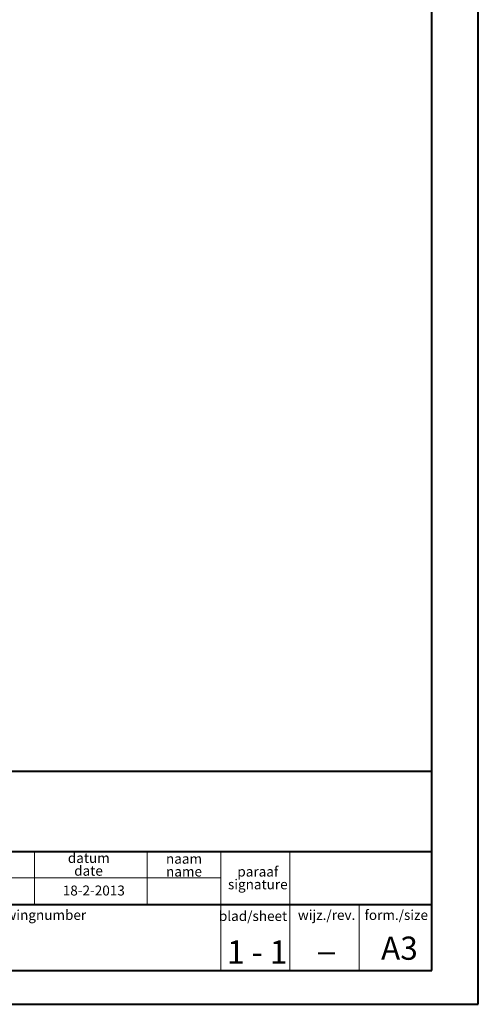
# Model space of a CAD drawing. Units: millimetres. Extents: x 0 to 42, y 0 to 29.8.
# Drawn here: x 35.1 to 42, y 0 to 14.9 of the extents above; entities that cross this region are included whole.
import ezdxf

# ---------------------------------------------------------------- set-up
doc = ezdxf.new("R2010")
doc.units = ezdxf.units.MM
doc.layers.add('LE_NORM', color=179, linetype='Continuous', lineweight=40)
doc.layers.add('TXT_ALL', color=179, linetype='Continuous')
doc.styles.add('SLDTEXTSTYLE0', font='TXT', dxfattribs={"width": 0.605})
doc.styles.add('SLDTEXTSTYLE1', font='TXT', dxfattribs={"width": 0.617347})
doc.styles.add('SLDTEXTSTYLE2', font='TXT', dxfattribs={"width": 0.563})

# ---------------------------------------------------------------- blocks, each defined once
blk = doc.blocks.new('SW_NOTE_3')
at = {"layer": 'TXT_ALL', "color": 0, "char_height": 0.15, "attachment_point": 2, "style": 'SLDTEXTSTYLE1'}
for s, insert in [('naam', (0.215, 0.193)), ('name', (0.215, 0))]:
    blk.add_mtext(s, dxfattribs=dict(at, insert=insert))
blk = doc.blocks.new('SW_NOTE_4')
at = {"layer": 'TXT_ALL', "color": 0, "char_height": 0.15, "attachment_point": 2, "style": 'SLDTEXTSTYLE1'}
for s, insert in [('datum', (0.292, 0.193)), ('date', (0.288, 0))]:
    blk.add_mtext(s, dxfattribs=dict(at, insert=insert))
blk = doc.blocks.new('SW_NOTE_5')
at = {"layer": 'TXT_ALL', "color": 0, "char_height": 0.15, "attachment_point": 2, "style": 'SLDTEXTSTYLE1'}
for s, insert in [('paraaf', (0.244, 0.193)), ('signature', (0.244, 0))]:
    blk.add_mtext(s, dxfattribs=dict(at, insert=insert))
blk = doc.blocks.new('SW_NOTE_7')
at = {"layer": 'LE_NORM', "color": 0, "attachment_point": 2}
for s, insert, char_height, style in [('blad/sheet', (0.389, 0.193), 0.15, 'SLDTEXTSTYLE0'), ('1 - 1', (0.451, -0.25), 0.35, 'SLDTEXTSTYLE2')]:
    blk.add_mtext(s, dxfattribs=dict(at, insert=insert, char_height=char_height, style=style))

msp = doc.modelspace()

# ---------------------------------------------------------------- linework, layer by layer
at = {"color": 7, "linetype": 'Continuous', "lineweight": 40}
for p, q in [((42.00001, 0.00001), (42.00001, 29.70001)), ((41.30001, 0.51001), (41.30001, 29.17001)), ((0.00001, 0.00001), (42.00001, 0.00001))]:
    msp.add_line(p, q, dxfattribs=at)
at = {"color": 179, "linetype": 'Continuous', "lineweight": 40}
msp.add_line((1.50001, 0.51001), (41.30001, 0.51001), dxfattribs=at)
at = {"layer": 'LE_NORM'}
for p, q in [((22.50001, 3.51701), (41.30001, 3.51701)), ((30.50001, 2.30701), (41.30001, 2.30701)), ((30.50001, 1.50701), (41.30001, 1.50701))]:
    msp.add_line(p, q, dxfattribs=at)
at = {"layer": 'LE_NORM', "lineweight": 15}
for p, q in [((35.30001, 2.30701), (35.30001, 1.50701)), ((37.00001, 2.30701), (37.00001, 1.50701)), ((39.15645, 2.30701), (39.15645, 0.50701)), ((32.70001, 1.90701), (38.11288, 1.90701)), ((40.20001, 1.51701), (40.20001, 0.51701))]:
    msp.add_line(p, q, dxfattribs=at)
at = {"layer": 'LE_NORM', "color": 7, "lineweight": 15}
msp.add_line((38.11288, 2.30701), (38.11288, 0.50701), dxfattribs=at)

# ---------------------------------------------------------------- block references
at = {"layer": 'LE_NORM'}
msp.add_blockref('SW_NOTE_7', (38.20984, 1.21366), dxfattribs=at)
at = {"layer": 'TXT_ALL'}
for name, p in [('SW_NOTE_4', (35.82705, 2.08909)), ('SW_NOTE_3', (37.34149, 2.07733)), ('SW_NOTE_5', (38.42684, 1.88399))]:
    msp.add_blockref(name, p, dxfattribs=at)

# ---------------------------------------------------------------- texts
at = {"layer": 'LE_NORM', "insert": (39.57443, 1.17262), "char_height": 0.35, "attachment_point": 1, "style": 'SLDTEXTSTYLE0'}
msp.add_mtext('_', dxfattribs=at)
at = {"layer": 'TXT_ALL', "attachment_point": 1, "style": 'SLDTEXTSTYLE1'}
for s, insert, char_height in [('18-2-2013', (35.72632, 1.7912), 0.15), ('tekeningnummer/drawingnumber', (32.80001, 1.42259), 0.15), ('wijz./rev.', (39.27561, 1.42217), 0.15), ('form./size', (40.28126, 1.42217), 0.15), ('A3', (40.53126, 1.02165), 0.35)]:
    msp.add_mtext(s, dxfattribs=dict(at, insert=insert, char_height=char_height))

doc.saveas('drawing.dxf')
